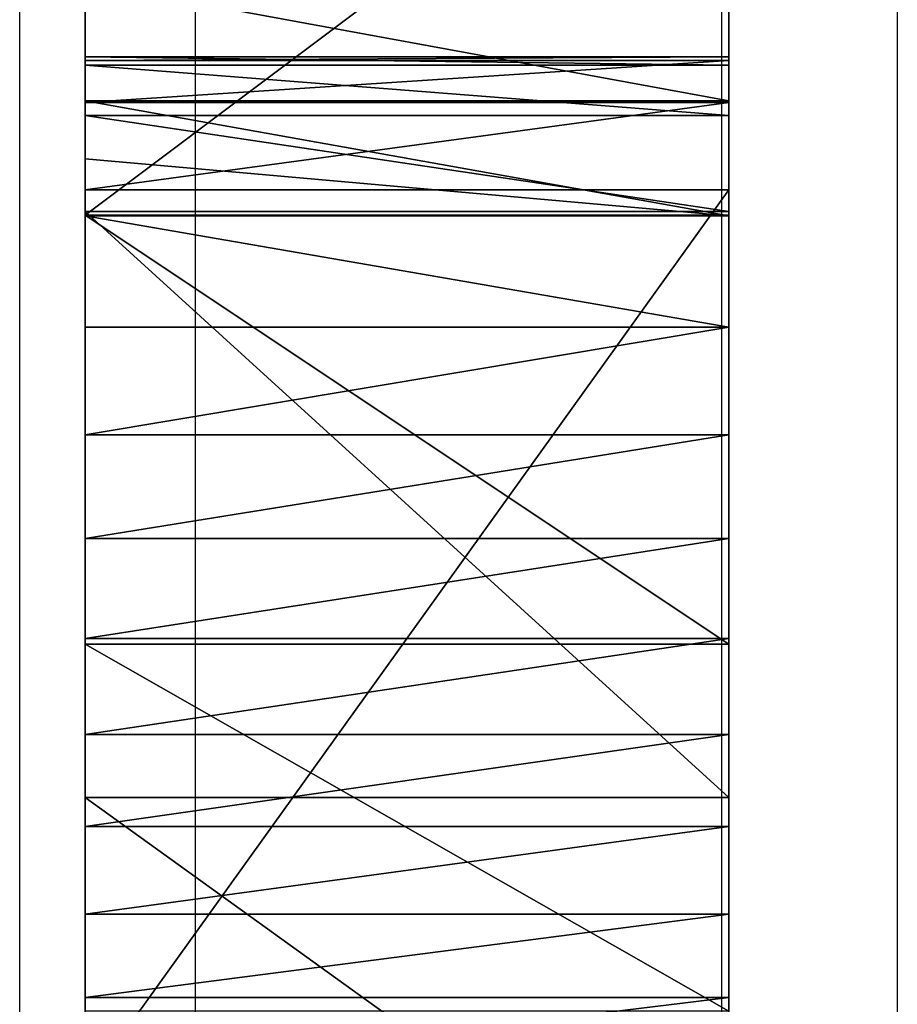
# Model space of a CAD drawing. Units: centimetres. Extents: x -187 to 187, y -192 to 192.
# Drawn here: x -19 to -18, y -26 to -24 of the extents above; entities that cross this region are included whole.
import ezdxf

# ---------------------------------------------------------------- set-up
doc = ezdxf.new("R2010")
doc.units = ezdxf.units.CM
doc.header["$LTSCALE"] = 2.54
doc.layers.get('0').update_dxf_attribs({"true_color": 0xffffff})
doc.layers.add('VP-EQ', color=7, linetype='Continuous', true_color=0x8a3492)

# ---------------------------------------------------------------- blocks, each defined once
blk = doc.blocks.new('Grupa3_1')
at = {"color": 0}
for p, q in [((22.7897, 12.8808, 28.7487), (22.7897, 13.7069, 28.1174)), ((23.8897, 13.7069, 28.1174), (23.8897, 12.8808, 28.7487)), ((22.7897, 13.2785, 64.341), (22.7897, 13.0763, 64.1668)), ((23.8897, 13.0763, 64.1668), (23.8897, 13.2785, 64.341)), ((23.8897, 13.1514, 43.266), (22.7897, 13.1514, 43.266)), ((22.7897, 13.1514, 43.266), (22.7897, 13.1451, 43.1056)), ((22.7897, 13.1375, 43.5051), (22.7897, 13.1514, 43.266)), ((23.8897, 13.1514, 43.266), (22.7897, 13.1514, 43.266)), ((22.7897, 13.1451, 43.1056), (23.8897, 13.1451, 43.1056)), ((22.7897, 13.1451, 43.1056), (23.8897, 13.1451, 43.1056)), ((22.7897, 13.1451, 43.1056), (22.7897, 13.0732, 42.7047)), ((23.8897, 13.1451, 43.1056), (23.8897, 13.1514, 43.266)), ((23.8897, 13.1514, 43.266), (23.8897, 13.1375, 43.5051)), ((23.8897, 13.0732, 42.7047), (23.8897, 13.1451, 43.1056)), ((22.7897, 13.0511, 43.9022), (22.7897, 13.1375, 43.5051)), ((22.7897, 13.1375, 43.5051), (23.8897, 13.1375, 43.5051)), ((22.7897, 13.1375, 43.5051), (23.8897, 13.1375, 43.5051)), ((23.8897, 13.1375, 43.5051), (23.8897, 13.0511, 43.9022)), ((22.7897, 13.0763, 64.1668), (23.8897, 13.0763, 64.1668)), ((22.7897, 13.0763, 64.1668), (23.8897, 13.0763, 64.1668)), ((22.7897, 13.0763, 64.1668), (22.7897, 12.9774, 64.0773)), ((22.7897, 13.0732, 42.7047), (23.8897, 13.0732, 42.7047)), ((22.7897, 13.0732, 42.7047), (23.8897, 13.0732, 42.7047)), ((22.7897, 13.0732, 42.7047), (22.7897, 12.924, 42.3235)), ((23.8897, 12.88, 63.9861), (23.8897, 13.0763, 64.1668)), ((23.8897, 12.924, 42.3235), (23.8897, 13.0732, 42.7047)), ((22.7897, 12.887, 44.28), (22.7897, 13.0511, 43.9022)), ((22.7897, 13.0511, 43.9022), (23.8897, 13.0511, 43.9022)), ((22.7897, 13.0511, 43.9022), (23.8897, 13.0511, 43.9022)), ((23.8897, 13.0511, 43.9022), (23.8897, 12.887, 44.28)), ((22.7897, 12.9774, 64.0773), (22.7897, 12.88, 63.9861)), ((23.8897, 12.924, 42.3235), (22.7897, 12.924, 42.3235)), ((22.7897, 12.924, 42.3235), (22.7897, 11.3915, 39.3134)), ((23.8897, 12.924, 42.3235), (22.7897, 12.924, 42.3235)), ((23.8897, 11.3915, 39.3134), (23.8897, 12.924, 42.3235)), ((22.7897, 11.8859, 46.3156), (22.7897, 12.887, 44.28)), ((22.7897, 12.887, 44.28), (23.8897, 12.887, 44.28)), ((22.7897, 12.887, 44.28), (23.8897, 12.887, 44.28)), ((23.8897, 12.887, 44.28), (23.8897, 11.8859, 46.3156)), ((23.8897, 12.8808, 28.7487), (22.7897, 12.8808, 28.7487)), ((22.7897, 12.1477, 29.4858), (22.7897, 12.8808, 28.7487)), ((23.8897, 12.8808, 28.7487), (22.7897, 12.8808, 28.7487)), ((23.8897, 12.88, 63.9861), (22.7897, 12.88, 63.9861)), ((22.7897, 12.88, 63.9861), (22.7897, 12.6897, 63.799)), ((23.8897, 12.88, 63.9861), (22.7897, 12.88, 63.9861)), ((23.8897, 12.8808, 28.7487), (23.8897, 12.1477, 29.4858)), ((23.8897, 12.6897, 63.799), (23.8897, 12.88, 63.9861)), ((22.7897, 12.6897, 63.799), (23.8897, 12.6897, 63.799)), ((22.7897, 12.6897, 63.799), (23.8897, 12.6897, 63.799)), ((22.7897, 12.6897, 63.799), (22.7897, 12.5057, 63.6057)), ((23.8897, 12.5057, 63.6057), (23.8897, 12.6897, 63.799)), ((23.8897, 12.5057, 63.6057), (22.7897, 12.5057, 63.6057)), ((22.7897, 12.5057, 63.6057), (22.7897, 12.3282, 63.4064)), ((23.8897, 12.5057, 63.6057), (22.7897, 12.5057, 63.6057)), ((23.8897, 12.3282, 63.4064), (23.8897, 12.5057, 63.6057)), ((22.7897, 12.3282, 63.4064), (23.8897, 12.3282, 63.4064)), ((22.7897, 12.3282, 63.4064), (23.8897, 12.3282, 63.4064)), ((22.7897, 12.3282, 63.4064), (22.7897, 12.1574, 63.2014)), ((23.8897, 12.1574, 63.2014), (23.8897, 12.3282, 63.4064)), ((22.7897, 12.1574, 63.2014), (23.8897, 12.1574, 63.2014)), ((22.7897, 12.1574, 63.2014), (23.8897, 12.1574, 63.2014)), ((22.7897, 12.1574, 63.2014), (22.7897, 11.9934, 62.9909)), ((22.7897, 11.5208, 30.3151), (22.7897, 12.1477, 29.4858)), ((22.7897, 12.1477, 29.4858), (23.8897, 12.1477, 29.4858)), ((22.7897, 12.1477, 29.4858), (23.8897, 12.1477, 29.4858)), ((23.8897, 11.9934, 62.9909), (23.8897, 12.1574, 63.2014)), ((23.8897, 12.1477, 29.4858), (23.8897, 11.5208, 30.3151)), ((22.7897, 11.9934, 62.9909), (23.8897, 11.9934, 62.9909)), ((22.7897, 11.9934, 62.9909), (23.8897, 11.9934, 62.9909)), ((22.7897, 11.9934, 62.9909), (22.7897, 11.8365, 62.775)), ((23.8897, 11.8365, 62.775), (23.8897, 11.9934, 62.9909)), ((23.8897, 11.8859, 46.3156), (22.7897, 11.8859, 46.3156)), ((22.7897, 11.0938, 48.4492), (22.7897, 11.8859, 46.3156)), ((23.8897, 11.8859, 46.3156), (22.7897, 11.8859, 46.3156)), ((23.8897, 11.8859, 46.3156), (23.8897, 11.0938, 48.4492)), ((23.8897, 11.8365, 62.775), (22.7897, 11.8365, 62.775)), ((22.7897, 11.8365, 62.775), (22.7897, 11.6868, 62.5541)), ((23.8897, 11.8365, 62.775), (22.7897, 11.8365, 62.775)), ((23.8897, 11.6868, 62.5541), (23.8897, 11.8365, 62.775)), ((22.7897, 11.6868, 62.5541), (23.8897, 11.6868, 62.5541)), ((22.7897, 11.6868, 62.5541), (23.8897, 11.6868, 62.5541)), ((22.7897, 11.6868, 62.5541), (22.7897, 11.5444, 62.3284)), ((23.8897, 11.5444, 62.3284), (23.8897, 11.6868, 62.5541)), ((23.8897, 11.5444, 62.3284), (22.7897, 11.5444, 62.3284)), ((22.7897, 11.5444, 62.3284), (22.7897, 11.4096, 62.0981)), ((23.8897, 11.5444, 62.3284), (22.7897, 11.5444, 62.3284)), ((23.8897, 11.4096, 62.0981), (23.8897, 11.5444, 62.3284))]:
    blk.add_line(p, q, dxfattribs=at)
mesh = blk.add_polyface(dxfattribs=at)
corners = [(23.8897, 13.7069, 28.1174), (22.7897, 12.8808, 28.7487), (22.7897, 13.7069, 28.1174), (23.8897, 12.8808, 28.7487)]
mesh.append_faces([[corners[k] for k in face] for face in [(0, 1, 2), (1, 0, 3)]], dxfattribs={"vtx0": -1, "color": 0})
mesh = blk.add_polyface(dxfattribs=at)
corners = [(23.8897, 13.0763, 64.1668), (22.7897, 13.2785, 64.341), (22.7897, 13.0763, 64.1668), (23.8897, 13.2785, 64.341)]
mesh.append_faces([[corners[k] for k in face] for face in [(0, 1, 2), (1, 0, 3)]], dxfattribs={"vtx0": -1, "color": 0})
mesh = blk.add_polyface(dxfattribs=at)
corners = [(23.8897, 13.1514, 43.266), (22.7897, 13.1451, 43.1056), (23.8897, 13.1451, 43.1056), (22.7897, 13.1514, 43.266)]
mesh.append_faces([[corners[k] for k in face] for face in [(0, 1, 2), (1, 0, 3)]], dxfattribs={"vtx0": -1, "color": 0})
mesh = blk.add_polyface(dxfattribs=at)
corners = [(23.8897, 13.1375, 43.5051), (22.7897, 13.1514, 43.266), (23.8897, 13.1514, 43.266), (22.7897, 13.1375, 43.5051)]
mesh.append_faces([[corners[k] for k in face] for face in [(0, 1, 2), (1, 0, 3)]], dxfattribs={"vtx0": -1, "color": 0})
mesh = blk.add_polyface(dxfattribs=at)
corners = [(23.8897, 13.1451, 43.1056), (22.7897, 13.0732, 42.7047), (23.8897, 13.0732, 42.7047), (22.7897, 13.1451, 43.1056)]
mesh.append_faces([[corners[k] for k in face] for face in [(0, 1, 2), (1, 0, 3)]], dxfattribs={"vtx0": -1, "color": 0})
mesh = blk.add_polyface(dxfattribs=at)
corners = [(23.8897, 13.0511, 43.9022), (22.7897, 13.1375, 43.5051), (23.8897, 13.1375, 43.5051), (22.7897, 13.0511, 43.9022)]
mesh.append_faces([[corners[k] for k in face] for face in [(0, 1, 2), (1, 0, 3)]], dxfattribs={"vtx0": -1, "color": 0})
mesh = blk.add_polyface(dxfattribs=at)
corners = [(23.8897, 12.88, 63.9861), (22.7897, 12.9774, 64.0773), (22.7897, 12.88, 63.9861), (22.7897, 13.0763, 64.1668), (23.8897, 13.0763, 64.1668)]
mesh.append_faces([[corners[k] for k in face] for face in [(0, 1, 2), (3, 0, 4)]], dxfattribs={"vtx0": -1, "color": 0})
mesh.append_faces([[corners[k] for k in face] for face in [(1, 0, 3)]], dxfattribs={"vtx0": -1, "vtx1": -1, "color": 0})
mesh = blk.add_polyface(dxfattribs=at)
corners = [(23.8897, 13.0732, 42.7047), (22.7897, 12.924, 42.3235), (23.8897, 12.924, 42.3235), (22.7897, 13.0732, 42.7047)]
mesh.append_faces([[corners[k] for k in face] for face in [(0, 1, 2), (1, 0, 3)]], dxfattribs={"vtx0": -1, "color": 0})
mesh = blk.add_polyface(dxfattribs=at)
corners = [(23.8897, 12.887, 44.28), (22.7897, 13.0511, 43.9022), (23.8897, 13.0511, 43.9022), (22.7897, 12.887, 44.28)]
mesh.append_faces([[corners[k] for k in face] for face in [(0, 1, 2), (1, 0, 3)]], dxfattribs={"vtx0": -1, "color": 0})
mesh = blk.add_polyface(dxfattribs=at)
corners = [(23.8897, 12.924, 42.3235), (22.7897, 11.3915, 39.3134), (23.8897, 11.3915, 39.3134), (22.7897, 12.924, 42.3235)]
mesh.append_faces([[corners[k] for k in face] for face in [(0, 1, 2), (1, 0, 3)]], dxfattribs={"vtx0": -1, "color": 0})
mesh = blk.add_polyface(dxfattribs=at)
corners = [(23.8897, 11.8859, 46.3156), (22.7897, 12.887, 44.28), (23.8897, 12.887, 44.28), (22.7897, 11.8859, 46.3156)]
mesh.append_faces([[corners[k] for k in face] for face in [(0, 1, 2), (1, 0, 3)]], dxfattribs={"vtx0": -1, "color": 0})
mesh = blk.add_polyface(dxfattribs=at)
corners = [(23.8897, 12.1477, 29.4858), (22.7897, 12.8808, 28.7487), (23.8897, 12.8808, 28.7487), (22.7897, 12.1477, 29.4858)]
mesh.append_faces([[corners[k] for k in face] for face in [(0, 1, 2), (1, 0, 3)]], dxfattribs={"vtx0": -1, "color": 0})
mesh = blk.add_polyface(dxfattribs=at)
corners = [(23.8897, 12.6897, 63.799), (22.7897, 12.88, 63.9861), (22.7897, 12.6897, 63.799), (23.8897, 12.88, 63.9861)]
mesh.append_faces([[corners[k] for k in face] for face in [(0, 1, 2), (1, 0, 3)]], dxfattribs={"vtx0": -1, "color": 0})
mesh = blk.add_polyface(dxfattribs=at)
corners = [(23.8897, 12.6897, 63.799), (22.7897, 12.5057, 63.6057), (23.8897, 12.5057, 63.6057), (22.7897, 12.6897, 63.799)]
mesh.append_faces([[corners[k] for k in face] for face in [(0, 1, 2), (1, 0, 3)]], dxfattribs={"vtx0": -1, "color": 0})
mesh = blk.add_polyface(dxfattribs=at)
corners = [(23.8897, 12.5057, 63.6057), (22.7897, 12.3282, 63.4064), (23.8897, 12.3282, 63.4064), (22.7897, 12.5057, 63.6057)]
mesh.append_faces([[corners[k] for k in face] for face in [(0, 1, 2), (1, 0, 3)]], dxfattribs={"vtx0": -1, "color": 0})
mesh = blk.add_polyface(dxfattribs=at)
corners = [(23.8897, 12.3282, 63.4064), (22.7897, 12.1574, 63.2014), (23.8897, 12.1574, 63.2014), (22.7897, 12.3282, 63.4064)]
mesh.append_faces([[corners[k] for k in face] for face in [(0, 1, 2), (1, 0, 3)]], dxfattribs={"vtx0": -1, "color": 0})
mesh = blk.add_polyface(dxfattribs=at)
corners = [(23.8897, 12.1574, 63.2014), (22.7897, 11.9934, 62.9909), (23.8897, 11.9934, 62.9909), (22.7897, 12.1574, 63.2014)]
mesh.append_faces([[corners[k] for k in face] for face in [(0, 1, 2), (1, 0, 3)]], dxfattribs={"vtx0": -1, "color": 0})
mesh = blk.add_polyface(dxfattribs=at)
corners = [(23.8897, 11.5208, 30.3151), (22.7897, 12.1477, 29.4858), (23.8897, 12.1477, 29.4858), (22.7897, 11.5208, 30.3151)]
mesh.append_faces([[corners[k] for k in face] for face in [(0, 1, 2), (1, 0, 3)]], dxfattribs={"vtx0": -1, "color": 0})
mesh = blk.add_polyface(dxfattribs=at)
corners = [(23.8897, 11.9934, 62.9909), (22.7897, 11.8365, 62.775), (23.8897, 11.8365, 62.775), (22.7897, 11.9934, 62.9909)]
mesh.append_faces([[corners[k] for k in face] for face in [(0, 1, 2), (1, 0, 3)]], dxfattribs={"vtx0": -1, "color": 0})
mesh = blk.add_polyface(dxfattribs=at)
corners = [(23.8897, 11.0938, 48.4492), (22.7897, 11.8859, 46.3156), (23.8897, 11.8859, 46.3156), (22.7897, 11.0938, 48.4492)]
mesh.append_faces([[corners[k] for k in face] for face in [(0, 1, 2), (1, 0, 3)]], dxfattribs={"vtx0": -1, "color": 0})
mesh = blk.add_polyface(dxfattribs=at)
corners = [(23.8897, 11.8365, 62.775), (22.7897, 11.6868, 62.5541), (23.8897, 11.6868, 62.5541), (22.7897, 11.8365, 62.775)]
mesh.append_faces([[corners[k] for k in face] for face in [(0, 1, 2), (1, 0, 3)]], dxfattribs={"vtx0": -1, "color": 0})
mesh = blk.add_polyface(dxfattribs=at)
corners = [(23.8897, 11.6868, 62.5541), (22.7897, 11.5444, 62.3284), (23.8897, 11.5444, 62.3284), (22.7897, 11.6868, 62.5541)]
mesh.append_faces([[corners[k] for k in face] for face in [(0, 1, 2), (1, 0, 3)]], dxfattribs={"vtx0": -1, "color": 0})
mesh = blk.add_polyface(dxfattribs=at)
corners = [(23.8897, 11.5444, 62.3284), (22.7897, 11.4096, 62.0981), (23.8897, 11.4096, 62.0981), (22.7897, 11.5444, 62.3284)]
mesh.append_faces([[corners[k] for k in face] for face in [(0, 1, 2), (1, 0, 3)]], dxfattribs={"vtx0": -1, "color": 0})
blk = doc.blocks.new('Grupa11_1')
at = {"color": 0}
for p, q in [((22.7897, 13.7069, 28.1174), (22.7897, 12.8808, 28.7487)), ((23.8897, 12.8808, 28.7487), (23.8897, 13.7069, 28.1174)), ((22.7897, 13.0763, 64.1668), (22.7897, 13.2785, 64.341)), ((23.8897, 13.2785, 64.341), (23.8897, 13.0763, 64.1668)), ((22.7897, 13.1451, 43.1056), (22.7897, 13.1514, 43.266)), ((22.7897, 13.1514, 43.266), (22.7897, 13.1375, 43.5051)), ((22.7897, 13.0732, 42.7047), (22.7897, 13.1451, 43.1056)), ((23.8897, 13.1375, 43.5051), (23.8897, 13.1514, 43.266)), ((23.8897, 13.1514, 43.266), (23.8897, 13.1451, 43.1056)), ((23.8897, 13.1451, 43.1056), (23.8897, 13.0732, 42.7047)), ((22.7897, 13.1375, 43.5051), (22.7897, 13.0511, 43.9022)), ((23.8897, 13.0511, 43.9022), (23.8897, 13.1375, 43.5051)), ((22.7897, 12.9774, 64.0773), (22.7897, 13.0763, 64.1668)), ((22.7897, 12.924, 42.3235), (22.7897, 13.0732, 42.7047)), ((23.8897, 13.0763, 64.1668), (23.8897, 12.88, 63.9861)), ((23.8897, 13.0732, 42.7047), (23.8897, 12.924, 42.3235)), ((22.7897, 13.0511, 43.9022), (22.7897, 12.887, 44.28)), ((23.8897, 12.887, 44.28), (23.8897, 13.0511, 43.9022)), ((22.7897, 12.88, 63.9861), (22.7897, 12.9774, 64.0773)), ((22.7897, 11.3915, 39.3134), (22.7897, 12.924, 42.3235)), ((23.8897, 12.924, 42.3235), (23.8897, 11.3915, 39.3134)), ((22.7897, 12.887, 44.28), (22.7897, 11.8859, 46.3156)), ((23.8897, 11.8859, 46.3156), (23.8897, 12.887, 44.28)), ((22.7897, 12.8808, 28.7487), (22.7897, 12.1477, 29.4858)), ((22.7897, 12.6897, 63.799), (22.7897, 12.88, 63.9861)), ((23.8897, 12.1477, 29.4858), (23.8897, 12.8808, 28.7487)), ((23.8897, 12.88, 63.9861), (23.8897, 12.6897, 63.799)), ((22.7897, 12.5057, 63.6057), (22.7897, 12.6897, 63.799)), ((23.8897, 12.6897, 63.799), (23.8897, 12.5057, 63.6057)), ((22.7897, 12.3282, 63.4064), (22.7897, 12.5057, 63.6057)), ((23.8897, 12.5057, 63.6057), (23.8897, 12.3282, 63.4064)), ((22.7897, 12.1574, 63.2014), (22.7897, 12.3282, 63.4064)), ((23.8897, 12.3282, 63.4064), (23.8897, 12.1574, 63.2014)), ((22.7897, 11.9934, 62.9909), (22.7897, 12.1574, 63.2014)), ((22.7897, 12.1477, 29.4858), (22.7897, 11.5208, 30.3151)), ((23.8897, 12.1574, 63.2014), (23.8897, 11.9934, 62.9909)), ((23.8897, 11.5208, 30.3151), (23.8897, 12.1477, 29.4858)), ((22.7897, 11.8365, 62.775), (22.7897, 11.9934, 62.9909)), ((23.8897, 11.9934, 62.9909), (23.8897, 11.8365, 62.775)), ((22.7897, 11.8859, 46.3156), (22.7897, 11.0938, 48.4492)), ((23.8897, 11.0938, 48.4492), (23.8897, 11.8859, 46.3156)), ((22.7897, 11.6868, 62.5541), (22.7897, 11.8365, 62.775)), ((23.8897, 11.8365, 62.775), (23.8897, 11.6868, 62.5541)), ((22.7897, 11.5444, 62.3284), (22.7897, 11.6868, 62.5541)), ((23.8897, 11.6868, 62.5541), (23.8897, 11.5444, 62.3284)), ((22.7897, 11.4096, 62.0981), (22.7897, 11.5444, 62.3284)), ((23.8897, 11.5444, 62.3284), (23.8897, 11.4096, 62.0981))]:
    blk.add_line(p, q, dxfattribs=at)
mesh = blk.add_polyface(dxfattribs=at)
corners = [(22.7897, 10.0806, 56.1055), (22.7897, 10.1767, 52.9017), (22.7897, 10.0612, 55.1732), (22.7897, 10.1386, 57.0348), (22.7897, 10.2351, 57.9608), (22.7897, 10.5221, 50.6522), (22.7897, 10.37, 58.8821), (22.7897, 10.5437, 59.801), (22.7897, 11.0938, 48.4492), (22.7897, 11.0518, 61.3822), (22.7897, 11.1631, 61.6247), (22.7897, 11.8859, 46.3156), (22.7897, 11.2825, 61.8634), (22.7897, 11.4096, 62.0981), (22.7897, 11.5444, 62.3284), (22.7897, 11.6868, 62.5541), (22.7897, 11.8365, 62.775), (22.7897, 11.9934, 62.9909), (22.7897, 12.887, 44.28), (22.7897, 12.1574, 63.2014), (22.7897, 12.3282, 63.4064), (22.7897, 12.5057, 63.6057), (22.7897, 12.6897, 63.799), (22.7897, 12.88, 63.9861), (22.7897, 12.9774, 64.0773), (22.7897, 13.0511, 43.9022), (22.7897, 13.0763, 64.1668), (22.7897, 13.1375, 43.5051), (22.7897, 13.2785, 64.341), (22.7897, 13.1514, 43.266), (22.7897, 10.3116, 35.5926), (22.7897, 10.267, 34.4643), (22.7897, 10.2658, 34.6213), (22.7897, 10.2732, 34.229), (22.7897, 10.382, 33.1982), (22.7897, 10.4488, 36.5574), (22.7897, 10.6298, 32.1886), (22.7897, 10.6762, 37.5051), (22.7897, 11.0117, 31.2216), (22.7897, 10.9917, 38.4272), (22.7897, 11.3915, 39.3134), (22.7897, 11.5208, 30.3151), (22.7897, 12.924, 42.3235), (22.7897, 12.1477, 29.4858), (22.7897, 12.8808, 28.7487), (22.7897, 13.7069, 28.1174), (22.7897, 13.0732, 42.7047), (22.7897, 13.1451, 43.1056), (22.7897, 13.4863, 64.5084), (22.7897, 13.6996, 64.6688), (22.7897, 13.918, 64.8221), (22.7897, 14.6107, 27.6035), (22.7897, 14.1414, 64.9682), (22.7897, 14.312, 65.0728), (22.7897, 14.3695, 65.1067), (22.7897, 14.602, 65.2377), (22.7897, 14.8387, 65.3609), (22.7897, 15.5756, 27.2164), (22.7897, 15.0793, 65.4762), (22.7897, 15.3237, 65.5835), (22.7897, 15.5714, 65.6827), (22.7897, 15.8223, 65.7737), (22.7897, 16.5825, 26.9636), (22.7897, 16.076, 65.8563), (22.7897, 16.3324, 65.9305), (22.7897, 16.591, 65.9962), (22.7897, 18.2075, 26.7018), (22.7897, 16.8517, 66.0534), (22.7897, 17.1141, 66.1019), (22.7897, 17.378, 66.1417), (22.7897, 17.643, 66.1728), (22.7897, 17.909, 66.1951), (22.7897, 18.1755, 66.2086), (22.7897, 18.4423, 66.2133), (22.7897, 19.8385, 26.4801), (22.7897, 18.7091, 66.2092), (22.7897, 18.9757, 66.1963), (22.7897, 19.2417, 66.1746), (22.7897, 19.5068, 66.1442), (22.7897, 19.7707, 66.105), (22.7897, 20.0333, 66.0571), (22.7897, 21.4745, 26.2987), (22.7897, 20.2941, 66.0005), (22.7897, 20.5529, 65.9354), (22.7897, 20.8094, 65.8618), (22.7897, 21.0633, 65.7798), (22.7897, 21.3144, 65.6894), (22.7897, 21.5624, 65.5908), (22.7897, 23.1145, 26.1577), (22.7897, 21.7082, 65.5272), (22.7897, 21.8519, 65.459), (22.7897, 21.9934, 65.3862), (22.7897, 22.1325, 65.309), (22.7897, 22.269, 65.2273), (22.7897, 22.4029, 65.1413), (22.7897, 22.4616, 65.1009), (22.7897, 23.1421, 64.5397), (22.7897, 24.7574, 26.0572), (22.7897, 24.0173, 63.855), (22.7897, 24.9099, 63.1932), (22.7897, 26.4022, 25.9973), (22.7897, 25.8191, 62.5546), (22.7897, 26.7445, 61.9396), (22.7897, 28.0481, 25.9779), (22.7897, 27.6855, 61.3487), (22.7897, 28.6414, 60.7822), (22.7897, 29.6939, 25.9992), (22.7897, 29.6116, 60.2405), (22.7897, 30.5954, 59.724), (22.7897, 31.3388, 26.061), (22.7897, 31.5922, 59.233), (22.7897, 32.9816, 26.1634), (22.7897, 32.6013, 58.7678), (22.7897, 35.2748, 57.6431), (22.7897, 34.6214, 26.3062), (22.7897, 37.6299, 26.6678), (22.7897, 36.7748, 57.064), (22.7897, 38.3019, 56.5603), (22.7897, 39.8141, 26.986), (22.7897, 39.8521, 56.1331), (22.7897, 41.9908, 27.3523), (22.7897, 41.4216, 55.7836), (22.7897, 43.0065, 55.5125), (22.7897, 44.1588, 27.7665), (22.7897, 44.603, 55.3206), (22.7897, 46.3172, 28.2284), (22.7897, 46.207, 55.2083), (22.7897, 47.8147, 55.176), (22.7897, 48.4649, 28.7378), (22.7897, 49.4219, 55.2236), (22.7897, 50.6008, 29.2944), (22.7897, 51.0248, 55.3511), (22.7897, 52.7239, 29.8981), (22.7897, 52.6194, 55.5582), (22.7897, 54.2017, 55.8443), (22.7897, 54.8331, 30.5484), (22.7897, 58.7552, 56.8677), (22.7897, 56.9276, 31.245), (22.7897, 59.0061, 31.9877), (22.7897, 59.1742, 56.9769), (22.7897, 61.0678, 32.7761), (22.7897, 59.5911, 57.0938), (22.7897, 60.0058, 57.2183), (22.7897, 60.4181, 57.3505), (22.7897, 60.8279, 57.4903), (22.7897, 61.2351, 57.6375), (22.7897, 61.533, 32.9851), (22.7897, 61.6395, 57.7923), (22.7897, 61.9537, 33.2807), (22.7897, 62.0409, 57.9545), (22.7897, 62.3109, 33.6505), (22.7897, 62.4394, 58.124), (22.7897, 62.5918, 34.0811), (22.7897, 62.8346, 58.3009), (22.7897, 62.7844, 34.5527), (22.7897, 63.4106, 38.7478), (22.7897, 63.4257, 38.5772), (22.7897, 63.47, 38.4148), (22.7897, 63.5423, 38.2628), (22.7897, 63.6402, 38.1259), (22.7897, 63.8107, 37.9599), (22.7897, 63.2265, 58.485), (22.7897, 63.4121, 38.8004), (22.7897, 63.417, 38.8558), (22.7897, 63.4251, 38.9108), (22.7897, 67.5111, 60.6402), (22.7897, 63.4364, 38.9652), (22.7897, 63.4515, 39.0212), (22.7897, 63.5071, 39.164), (22.7897, 63.5822, 39.2928), (22.7897, 63.6765, 39.4081), (22.7897, 63.7877, 39.5074), (22.7897, 63.913, 39.5879), (22.7897, 64.0495, 39.6479), (22.7897, 64.1936, 39.6858), (22.7897, 64.3419, 39.7007), (22.7897, 64.4906, 39.6923), (22.7897, 64.6401, 39.6598), (22.7897, 66.7308, 49.8181), (22.7897, 66.0726, 39.2283), (22.7897, 66.7292, 49.7643), (22.7897, 66.7356, 49.8735), (22.7897, 66.7438, 49.9285), (22.7897, 66.7551, 49.9829), (22.7897, 66.7703, 50.0395), (22.7897, 66.8102, 50.1481), (22.7897, 66.8608, 50.248), (22.7897, 66.9229, 50.3412), (22.7897, 66.9956, 50.4265), (22.7897, 67.0777, 50.5026), (22.7897, 67.1683, 50.5685), (22.7897, 67.266, 50.6233), (22.7897, 67.3694, 50.6663), (22.7897, 67.4772, 50.6967), (22.7897, 67.6557, 50.725), (22.7897, 67.7158, 60.7147), (22.7897, 69.9813, 58.4457), (22.7897, 67.9279, 60.7642), (22.7897, 68.1444, 60.788), (22.7897, 68.3622, 60.7859), (22.7897, 68.5782, 60.7578), (22.7897, 68.7893, 60.7041), (22.7897, 68.9924, 60.6256), (22.7897, 69.1848, 60.5234), (22.7897, 69.3636, 60.3991), (22.7897, 69.5263, 60.2543), (22.7897, 69.6705, 60.0911), (22.7897, 69.7943, 59.9118), (22.7897, 69.8958, 59.7191), (22.7897, 69.9735, 59.5157), (22.7897, 70.0269, 59.3028), (22.7897, 70.0385, 58.7021), (22.7897, 70.058, 58.9688), (22.7897, 67.4082, 48.852), (22.7897, 68.8414, 48.4203), (22.7897, 67.2915, 48.8955), (22.7897, 67.1841, 48.952), (22.7897, 67.0848, 49.0217), (22.7897, 66.9952, 49.1035), (22.7897, 66.9168, 49.196), (22.7897, 66.8508, 49.2978), (22.7897, 66.7983, 49.4072), (22.7897, 66.7602, 49.5224), (22.7897, 66.7371, 49.6415)]
mesh.append_faces([[corners[k] for k in face] for face in [(0, 1, 2), (30, 31, 32), (154, 159, 160), (211, 210, 212), (179, 213, 214)]], dxfattribs={"vtx0": -1, "color": 0})
mesh.append_faces([[corners[k] for k in face] for face in [(1, 4, 5), (5, 7, 8), (8, 10, 11), (11, 17, 18), (18, 24, 25), (25, 26, 27), (27, 28, 29), (31, 30, 33), (33, 30, 34), (34, 35, 36), (36, 37, 38), (38, 40, 41), (41, 42, 43), (43, 42, 44), (44, 42, 45), (45, 50, 51), (51, 56, 57), (57, 61, 62), (62, 65, 66), (66, 73, 74), (74, 80, 81), (81, 87, 88), (88, 96, 97), (97, 99, 100), (100, 102, 103), (103, 105, 106), (106, 108, 109), (109, 110, 111), (111, 113, 114), (114, 113, 115), (115, 117, 118), (118, 119, 120), (120, 122, 123), (123, 124, 125), (125, 127, 128), (128, 129, 130), (130, 131, 132), (132, 134, 135), (135, 136, 137), (137, 136, 138), (138, 139, 140), (140, 145, 146), (146, 147, 148), (148, 149, 150), (150, 151, 152), (152, 153, 154), (162, 161, 163), (163, 161, 164), (164, 165, 166), (166, 165, 167), (167, 165, 168), (168, 165, 169), (169, 165, 170), (170, 165, 171), (171, 165, 172), (172, 165, 173), (173, 165, 174), (174, 165, 175), (175, 165, 176), (176, 165, 177), (177, 178, 179), (178, 165, 181), (181, 165, 182), (182, 165, 183), (183, 165, 184), (184, 165, 185), (185, 165, 186), (186, 165, 187), (187, 165, 188), (188, 165, 189), (189, 165, 190), (190, 165, 191), (191, 165, 192), (192, 165, 193), (193, 165, 194), (194, 195, 196), (196, 210, 211), (213, 179, 215), (215, 179, 216), (216, 179, 217), (217, 179, 218), (218, 179, 219), (219, 179, 220), (220, 179, 221), (221, 179, 222), (222, 179, 223), (223, 179, 180)]], dxfattribs={"vtx0": -1, "vtx1": -1, "color": 0})
mesh.append_faces([[corners[k] for k in face] for face in [(45, 29, 28), (154, 153, 155), (177, 165, 178)]], dxfattribs={"vtx0": -1, "vtx1": -1, "vtx2": -1, "color": 0})
mesh.append_faces([[corners[k] for k in face] for face in [(1, 0, 3), (1, 3, 4), (5, 4, 6), (5, 6, 7), (8, 7, 9), (8, 9, 10), (11, 10, 12), (11, 12, 13), (11, 13, 14), (11, 14, 15), (11, 15, 16), (11, 16, 17), (18, 17, 19), (18, 19, 20), (18, 20, 21), (18, 21, 22), (18, 22, 23), (18, 23, 24), (25, 24, 26), (27, 26, 28), (34, 30, 35), (36, 35, 37), (38, 37, 39), (38, 39, 40), (41, 40, 42), (45, 42, 46), (45, 46, 47), (45, 47, 29), (45, 28, 48), (45, 48, 49), (45, 49, 50), (51, 50, 52), (51, 52, 53), (51, 53, 54), (51, 54, 55), (51, 55, 56), (57, 56, 58), (57, 58, 59), (57, 59, 60), (57, 60, 61), (62, 61, 63), (62, 63, 64), (62, 64, 65), (66, 65, 67), (66, 67, 68), (66, 68, 69), (66, 69, 70), (66, 70, 71), (66, 71, 72), (66, 72, 73), (74, 73, 75), (74, 75, 76), (74, 76, 77), (74, 77, 78), (74, 78, 79), (74, 79, 80), (81, 80, 82), (81, 82, 83), (81, 83, 84), (81, 84, 85), (81, 85, 86), (81, 86, 87), (88, 87, 89), (88, 89, 90), (88, 90, 91), (88, 91, 92), (88, 92, 93), (88, 93, 94), (88, 94, 95), (88, 95, 96), (97, 96, 98), (97, 98, 99), (100, 99, 101), (100, 101, 102), (103, 102, 104), (103, 104, 105), (106, 105, 107), (106, 107, 108), (109, 108, 110), (111, 110, 112), (111, 112, 113), (115, 113, 116), (115, 116, 117), (118, 117, 119), (120, 119, 121), (120, 121, 122), (123, 122, 124), (125, 124, 126), (125, 126, 127), (128, 127, 129), (130, 129, 131), (132, 131, 133), (132, 133, 134), (135, 134, 136), (138, 136, 139), (140, 139, 141), (140, 141, 142), (140, 142, 143), (140, 143, 144), (140, 144, 145), (146, 145, 147), (148, 147, 149), (150, 149, 151), (152, 151, 153), (154, 155, 156), (154, 156, 157), (154, 157, 158), (154, 158, 159), (155, 153, 161), (161, 162, 155), (164, 161, 165), (179, 178, 180), (194, 165, 195), (196, 195, 197), (196, 197, 198), (196, 198, 199), (196, 199, 200), (196, 200, 201), (196, 201, 202), (196, 202, 203), (196, 203, 204), (196, 204, 205), (196, 205, 206), (196, 206, 207), (196, 207, 208), (196, 208, 209), (196, 209, 210)]], dxfattribs={"vtx0": -1, "vtx2": -1, "color": 0})
mesh = blk.add_polyface(dxfattribs=at)
corners = [(23.8897, 10.1767, 52.9017), (23.8897, 10.0806, 56.1055), (23.8897, 10.0612, 55.1732), (23.8897, 10.1386, 57.0348), (23.8897, 10.2351, 57.9608), (23.8897, 10.5221, 50.6522), (23.8897, 10.37, 58.8821), (23.8897, 10.5437, 59.801), (23.8897, 11.0938, 48.4492), (23.8897, 11.0518, 61.3822), (23.8897, 11.1631, 61.6247), (23.8897, 11.8859, 46.3156), (23.8897, 11.2825, 61.8634), (23.8897, 11.4096, 62.0981), (23.8897, 11.5444, 62.3284), (23.8897, 11.6868, 62.5541), (23.8897, 11.8365, 62.775), (23.8897, 11.9934, 62.9909), (23.8897, 12.887, 44.28), (23.8897, 12.1574, 63.2014), (23.8897, 12.3282, 63.4064), (23.8897, 12.5057, 63.6057), (23.8897, 12.6897, 63.799), (23.8897, 12.88, 63.9861), (23.8897, 13.0763, 64.1668), (23.8897, 13.0511, 43.9022), (23.8897, 13.1375, 43.5051), (23.8897, 13.2785, 64.341), (23.8897, 13.1514, 43.266), (23.8897, 10.267, 34.4643), (23.8897, 10.3116, 35.5926), (23.8897, 10.2658, 34.6213), (23.8897, 10.2732, 34.229), (23.8897, 10.382, 33.1982), (23.8897, 10.4488, 36.5574), (23.8897, 10.6298, 32.1886), (23.8897, 10.6762, 37.5051), (23.8897, 11.0117, 31.2216), (23.8897, 10.9917, 38.4272), (23.8897, 11.3915, 39.3134), (23.8897, 11.5208, 30.3151), (23.8897, 12.924, 42.3235), (23.8897, 12.1477, 29.4858), (23.8897, 12.8808, 28.7487), (23.8897, 13.7069, 28.1174), (23.8897, 13.0732, 42.7047), (23.8897, 13.1451, 43.1056), (23.8897, 13.4863, 64.5084), (23.8897, 13.6996, 64.6688), (23.8897, 13.918, 64.8221), (23.8897, 14.6107, 27.6035), (23.8897, 14.1414, 64.9682), (23.8897, 14.312, 65.0728), (23.8897, 14.3695, 65.1067), (23.8897, 14.602, 65.2377), (23.8897, 14.8387, 65.3609), (23.8897, 15.5756, 27.2164), (23.8897, 15.0793, 65.4762), (23.8897, 15.3237, 65.5835), (23.8897, 15.5714, 65.6827), (23.8897, 15.8223, 65.7737), (23.8897, 16.5825, 26.9636), (23.8897, 16.076, 65.8563), (23.8897, 16.3324, 65.9305), (23.8897, 16.591, 65.9962), (23.8897, 18.2075, 26.7018), (23.8897, 16.8517, 66.0534), (23.8897, 17.1141, 66.1019), (23.8897, 17.378, 66.1417), (23.8897, 17.4441, 66.1503), (23.8897, 17.643, 66.1728), (23.8897, 17.909, 66.1951), (23.8897, 18.1755, 66.2086), (23.8897, 18.4423, 66.2133), (23.8897, 19.8385, 26.4801), (23.8897, 18.7091, 66.2092), (23.8897, 18.9757, 66.1963), (23.8897, 19.2417, 66.1746), (23.8897, 19.5068, 66.1442), (23.8897, 19.7707, 66.105), (23.8897, 20.0333, 66.0571), (23.8897, 21.4745, 26.2987), (23.8897, 20.2941, 66.0005), (23.8897, 20.5529, 65.9354), (23.8897, 20.8094, 65.8618), (23.8897, 21.0633, 65.7798), (23.8897, 21.3144, 65.6894), (23.8897, 21.5624, 65.5908), (23.8897, 23.1145, 26.1577), (23.8897, 21.7082, 65.5272), (23.8897, 21.8519, 65.459), (23.8897, 21.9934, 65.3862), (23.8897, 22.1325, 65.309), (23.8897, 22.269, 65.2273), (23.8897, 22.4029, 65.1413), (23.8897, 22.4616, 65.1009), (23.8897, 23.1421, 64.5397), (23.8897, 24.7574, 26.0572), (23.8897, 24.0173, 63.855), (23.8897, 24.9099, 63.1932), (23.8897, 26.4022, 25.9973), (23.8897, 25.8191, 62.5546), (23.8897, 26.7445, 61.9396), (23.8897, 28.0481, 25.9779), (23.8897, 27.6855, 61.3487), (23.8897, 28.6414, 60.7822), (23.8897, 29.6939, 25.9992), (23.8897, 29.6116, 60.2405), (23.8897, 30.5954, 59.724), (23.8897, 31.3388, 26.061), (23.8897, 31.5922, 59.233), (23.8897, 32.9816, 26.1634), (23.8897, 32.6013, 58.7678), (23.8897, 35.2748, 57.6431), (23.8897, 34.6214, 26.3062), (23.8897, 37.6299, 26.6678), (23.8897, 36.7748, 57.064), (23.8897, 38.3019, 56.5603), (23.8897, 39.8141, 26.986), (23.8897, 39.8521, 56.1331), (23.8897, 41.9908, 27.3523), (23.8897, 41.4216, 55.7836), (23.8897, 43.0065, 55.5125), (23.8897, 44.1588, 27.7665), (23.8897, 44.603, 55.3206), (23.8897, 46.3172, 28.2284), (23.8897, 46.207, 55.2083), (23.8897, 47.8147, 55.176), (23.8897, 48.4649, 28.7378), (23.8897, 49.4219, 55.2236), (23.8897, 50.6008, 29.2944), (23.8897, 51.0248, 55.3511), (23.8897, 52.7239, 29.8981), (23.8897, 52.6194, 55.5582), (23.8897, 54.2017, 55.8443), (23.8897, 54.8331, 30.5484), (23.8897, 58.7552, 56.8677), (23.8897, 56.9276, 31.245), (23.8897, 59.0061, 31.9877), (23.8897, 59.1742, 56.9769), (23.8897, 61.0678, 32.7761), (23.8897, 59.5911, 57.0938), (23.8897, 60.0058, 57.2183), (23.8897, 60.4181, 57.3505), (23.8897, 60.8279, 57.4903), (23.8897, 61.2351, 57.6375), (23.8897, 61.533, 32.9851), (23.8897, 61.6395, 57.7923), (23.8897, 61.9537, 33.2807), (23.8897, 62.0409, 57.9545), (23.8897, 62.3109, 33.6505), (23.8897, 62.4394, 58.124), (23.8897, 62.5918, 34.0811), (23.8897, 62.8346, 58.3009), (23.8897, 62.7844, 34.5527), (23.8897, 63.4106, 38.7478), (23.8897, 63.4257, 38.5772), (23.8897, 63.47, 38.4148), (23.8897, 63.5423, 38.2628), (23.8897, 63.6402, 38.1259), (23.8897, 63.8107, 37.9599), (23.8897, 63.2265, 58.485), (23.8897, 66.0726, 39.2283), (23.8897, 66.7371, 49.6415), (23.8897, 66.7292, 49.7643), (23.8897, 66.7602, 49.5224), (23.8897, 66.7983, 49.4072), (23.8897, 66.8508, 49.2978), (23.8897, 66.9168, 49.196), (23.8897, 66.9952, 49.1035), (23.8897, 67.0848, 49.0217), (23.8897, 67.1841, 48.952), (23.8897, 67.2915, 48.8955), (23.8897, 67.4082, 48.852), (23.8897, 68.8414, 48.4203), (23.8897, 63.4251, 38.9108), (23.8897, 67.5111, 60.6402), (23.8897, 63.417, 38.8558), (23.8897, 63.4121, 38.8004), (23.8897, 63.4364, 38.9652), (23.8897, 63.4515, 39.0212), (23.8897, 63.5071, 39.164), (23.8897, 63.5822, 39.2928), (23.8897, 63.6765, 39.4081), (23.8897, 63.7877, 39.5074), (23.8897, 63.913, 39.5879), (23.8897, 64.0495, 39.6479), (23.8897, 64.1936, 39.6858), (23.8897, 64.3419, 39.7007), (23.8897, 64.4906, 39.6923), (23.8897, 64.6401, 39.6598), (23.8897, 66.7308, 49.8181), (23.8897, 66.7356, 49.8735), (23.8897, 66.7438, 49.9285), (23.8897, 66.7551, 49.9829), (23.8897, 66.7703, 50.0395), (23.8897, 66.8102, 50.1481), (23.8897, 66.8608, 50.248), (23.8897, 66.9229, 50.3412), (23.8897, 66.9956, 50.4265), (23.8897, 67.0777, 50.5026), (23.8897, 67.1683, 50.5685), (23.8897, 67.266, 50.6233), (23.8897, 67.3694, 50.6663), (23.8897, 67.4772, 50.6967), (23.8897, 67.6557, 50.725), (23.8897, 67.7158, 60.7147), (23.8897, 69.9813, 58.4457), (23.8897, 67.9279, 60.7642), (23.8897, 68.1444, 60.788), (23.8897, 68.3622, 60.7859), (23.8897, 68.5782, 60.7578), (23.8897, 68.7893, 60.7041), (23.8897, 68.9924, 60.6256), (23.8897, 69.1848, 60.5234), (23.8897, 69.3636, 60.3991), (23.8897, 69.5263, 60.2543), (23.8897, 69.6705, 60.0911), (23.8897, 69.7943, 59.9118), (23.8897, 69.8958, 59.7191), (23.8897, 69.9735, 59.5157), (23.8897, 70.0269, 59.3028), (23.8897, 70.0385, 58.7021), (23.8897, 70.058, 58.9688)]
mesh.append_faces([[corners[k] for k in face] for face in [(0, 1, 2), (29, 30, 31), (159, 154, 160), (173, 162, 174), (221, 222, 223)]], dxfattribs={"vtx0": -1, "color": 0})
mesh.append_faces([[corners[k] for k in face] for face in [(1, 0, 3), (3, 0, 4), (4, 5, 6), (6, 5, 7), (7, 8, 9), (9, 8, 10), (10, 11, 12), (12, 11, 13), (13, 11, 14), (14, 11, 15), (15, 11, 16), (16, 11, 17), (17, 18, 19), (19, 18, 20), (20, 18, 21), (21, 18, 22), (22, 18, 23), (23, 18, 24), (24, 26, 27), (30, 33, 34), (34, 35, 36), (36, 37, 38), (38, 37, 39), (39, 40, 41), (41, 44, 45), (45, 44, 46), (46, 44, 28), (27, 44, 47), (47, 44, 48), (48, 44, 49), (49, 50, 51), (51, 50, 52), (52, 50, 53), (53, 50, 54), (54, 50, 55), (55, 56, 57), (57, 56, 58), (58, 56, 59), (59, 56, 60), (60, 61, 62), (62, 61, 63), (63, 61, 64), (64, 65, 66), (66, 65, 67), (67, 65, 68), (68, 65, 69), (69, 65, 70), (70, 65, 71), (71, 65, 72), (72, 65, 73), (73, 74, 75), (75, 74, 76), (76, 74, 77), (77, 74, 78), (78, 74, 79), (79, 74, 80), (80, 81, 82), (82, 81, 83), (83, 81, 84), (84, 81, 85), (85, 81, 86), (86, 81, 87), (87, 88, 89), (89, 88, 90), (90, 88, 91), (91, 88, 92), (92, 88, 93), (93, 88, 94), (94, 88, 95), (95, 88, 96), (96, 97, 98), (98, 97, 99), (99, 100, 101), (101, 100, 102), (102, 103, 104), (104, 103, 105), (105, 106, 107), (107, 106, 108), (108, 109, 110), (110, 111, 112), (112, 111, 113), (113, 115, 116), (116, 115, 117), (117, 118, 119), (119, 120, 121), (121, 120, 122), (122, 123, 124), (124, 125, 126), (126, 125, 127), (127, 128, 129), (129, 130, 131), (131, 132, 133), (133, 132, 134), (134, 135, 136), (136, 138, 139), (139, 140, 141), (141, 140, 142), (142, 140, 143), (143, 140, 144), (144, 140, 145), (145, 146, 147), (147, 148, 149), (149, 150, 151), (151, 152, 153), (155, 154, 156), (156, 154, 157), (157, 154, 158), (158, 154, 159), (153, 155, 161), (163, 162, 165), (165, 162, 166), (166, 162, 167), (167, 162, 168), (168, 162, 169), (169, 162, 170), (170, 162, 171), (171, 162, 172), (172, 162, 173), (161, 175, 176), (175, 161, 177), (177, 161, 178), (178, 161, 155), (191, 162, 164), (176, 205, 206), (206, 207, 208), (208, 207, 209), (209, 207, 210), (210, 207, 211), (211, 207, 212), (212, 207, 213), (213, 207, 214), (214, 207, 215), (215, 207, 216), (216, 207, 217), (217, 207, 218), (218, 207, 219), (219, 207, 220), (220, 207, 221)]], dxfattribs={"vtx0": -1, "vtx1": -1, "color": 0})
mesh.append_faces([[corners[k] for k in face] for face in [(28, 44, 27), (153, 154, 155), (176, 190, 191)]], dxfattribs={"vtx0": -1, "vtx1": -1, "vtx2": -1, "color": 0})
mesh.append_faces([[corners[k] for k in face] for face in [(4, 0, 5), (7, 5, 8), (10, 8, 11), (17, 11, 18), (24, 18, 25), (24, 25, 26), (27, 26, 28), (30, 29, 32), (30, 32, 33), (34, 33, 35), (36, 35, 37), (39, 37, 40), (41, 40, 42), (41, 42, 43), (41, 43, 44), (49, 44, 50), (55, 50, 56), (60, 56, 61), (64, 61, 65), (73, 65, 74), (80, 74, 81), (87, 81, 88), (96, 88, 97), (99, 97, 100), (102, 100, 103), (105, 103, 106), (108, 106, 109), (110, 109, 111), (113, 111, 114), (113, 114, 115), (117, 115, 118), (119, 118, 120), (122, 120, 123), (124, 123, 125), (127, 125, 128), (129, 128, 130), (131, 130, 132), (134, 132, 135), (136, 135, 137), (136, 137, 138), (139, 138, 140), (145, 140, 146), (147, 146, 148), (149, 148, 150), (151, 150, 152), (153, 152, 154), (162, 163, 164), (176, 175, 179), (176, 179, 180), (176, 180, 181), (176, 181, 182), (176, 182, 183), (176, 183, 184), (176, 184, 185), (176, 185, 186), (176, 186, 187), (176, 187, 188), (176, 188, 189), (176, 189, 190), (191, 190, 162), (176, 191, 192), (176, 192, 193), (176, 193, 194), (176, 194, 195), (176, 195, 196), (176, 196, 197), (176, 197, 198), (176, 198, 199), (176, 199, 200), (176, 200, 201), (176, 201, 202), (176, 202, 203), (176, 203, 204), (176, 204, 205), (206, 205, 207), (221, 207, 222)]], dxfattribs={"vtx0": -1, "vtx2": -1, "color": 0})
blk = doc.blocks.new('Grupa1_1')
at = {"color": 18, "true_color": 0x000000}
blk.add_blockref('Grupa3_1', (0, 0), dxfattribs=at)
at = {"color": 8, "true_color": 0x6f7c7e}
blk.add_blockref('Grupa11_1', (0, 0), dxfattribs=at)
blk = doc.blocks.new('0636-1_')
at = {"color": 0, "linetype": 'Continuous', "lineweight": 25}
for p, q in [((206.8869, 386.6777), (219.8429, 386.6777)), ((220.0362, 386.3777), (206.5933, 386.3777)), ((206.5933, 385.4777), (220.0362, 385.4777)), ((219.8429, 385.1777), (206.8869, 385.1777))]:
    blk.add_line(p, q, dxfattribs=at)
blk = doc.blocks.new('0636-1_2D')
at = {"layer": 'VP-EQ', "color": 0}
blk.add_blockref('0636-1_', (0, 0), dxfattribs=at)

msp = doc.modelspace()

# ---------------------------------------------------------------- block references
at = {"color": 0}
msp.add_blockref('Grupa1_1', (-42.1192, -37.0736), dxfattribs=at)
at = {"layer": 'VP-EQ', "color": 0, "rotation": 90}
msp.add_blockref('0636-1_2D', (367.2364, -233.3241), dxfattribs=at)

doc.saveas('drawing.dxf')
